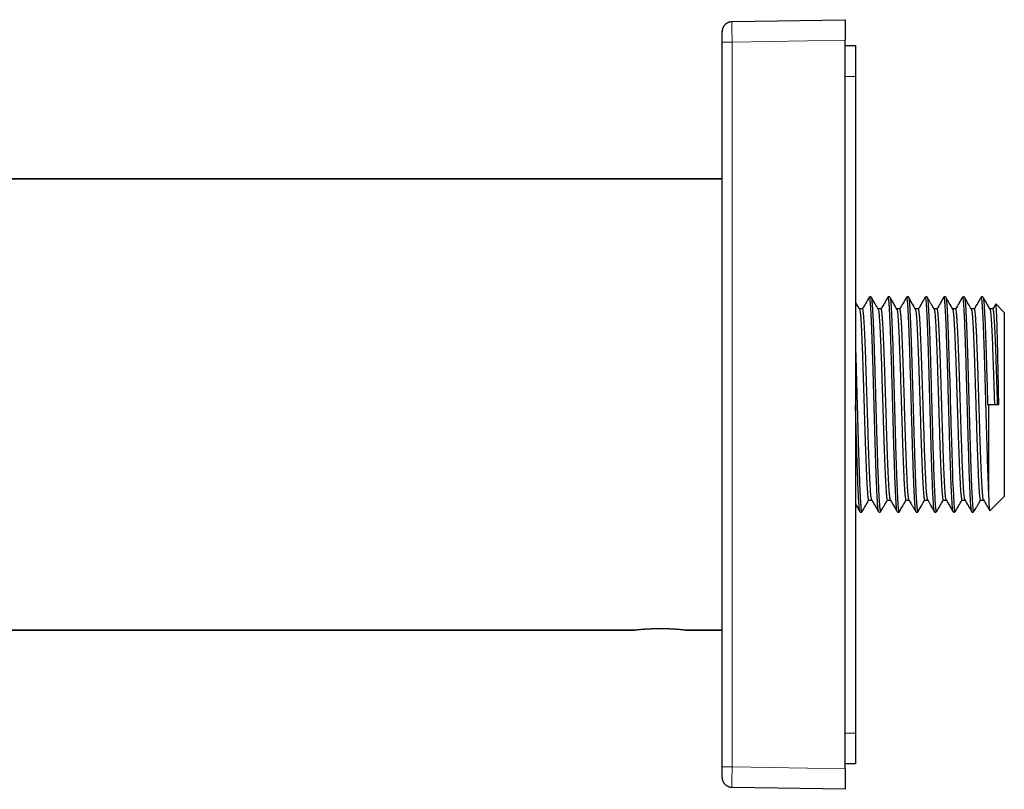
# Model space of a CAD drawing. Units: millimetres. Extents: x 8 to 654, y 12 to 356.
# Drawn here: x 123 to 219, y 281 to 356 of the extents above; entities that cross this region are included whole.
import ezdxf

# ---------------------------------------------------------------- set-up
doc = ezdxf.new("R2010")
doc.units = ezdxf.units.MM

msp = doc.modelspace()

# ---------------------------------------------------------------- linework, layer by layer
at = {"color": 7, "linetype": 'Continuous', "lineweight": 30}
for p, q in [((192.365, 355.721), (192.363, 355.702)), ((192.365, 355.721), (203.382, 355.914)), ((203.382, 355.914), (203.382, 353.914)), ((191.382, 354.722), (191.382, 354.749)), ((191.382, 353.722), (191.382, 354.722)), ((203.382, 282.913), (203.382, 353.914)), ((191.382, 283.106), (191.382, 353.722)), ((191.382, 353.722), (191.382, 353.722)), ((203.382, 353.391), (204.382, 353.391)), ((204.382, 353.391), (204.382, 350.391)), ((204.382, 350.391), (204.382, 286.391)), ((58.964, 340.414), (191.382, 340.414)), ((191.382, 340.407), (58.964, 340.407)), ((205.895, 328.891), (205.739, 328.891)), ((207.724, 328.891), (207.554, 328.891)), ((209.527, 328.891), (209.363, 328.891)), ((211.348, 328.891), (211.185, 328.891)), ((213.158, 328.891), (212.993, 328.891)), ((214.974, 328.891), (214.817, 328.891)), ((216.788, 328.891), (216.622, 328.891)), ((218.87, 327.391), (218.053, 328.208)), ((205.074, 327.729), (204.768, 327.729)), ((206.878, 327.729), (206.582, 327.729)), ((208.702, 327.729), (208.396, 327.729)), ((210.507, 327.729), (210.21, 327.729)), ((212.331, 327.729), (212.024, 327.729)), ((214.132, 327.729), (213.838, 327.729)), ((215.958, 327.729), (215.652, 327.729)), ((217.766, 327.729), (217.466, 327.729)), ((218.87, 327.391), (218.87, 309.436)), ((217.242, 318.414), (217.37, 318.414)), ((217.37, 309.616), (217.37, 318.414)), ((217.37, 318.414), (218.334, 318.414)), ((205.659, 309.098), (205.967, 309.098)), ((207.487, 309.098), (207.781, 309.098)), ((209.288, 309.098), (209.595, 309.098)), ((211.112, 309.098), (211.409, 309.098)), ((212.919, 309.098), (213.223, 309.098)), ((214.744, 309.098), (215.037, 309.098)), ((216.542, 309.098), (216.851, 309.098)), ((217.475, 308.042), (218.87, 309.436)), ((204.831, 307.936), (204.989, 307.936)), ((206.646, 307.936), (206.816, 307.936)), ((208.456, 307.936), (208.617, 307.936)), ((210.278, 307.936), (210.441, 307.936)), ((212.085, 307.936), (212.25, 307.936)), ((213.909, 307.936), (214.067, 307.936)), ((215.716, 307.936), (215.881, 307.936)), ((62.923, 296.42), (182.942, 296.42)), ((182.882, 296.414), (62.942, 296.414)), ((187.822, 296.42), (187.823, 296.42)), ((187.823, 296.42), (191.382, 296.42)), ((191.382, 296.414), (187.882, 296.414)), ((204.382, 286.391), (204.382, 283.391)), ((191.382, 283.106), (191.382, 283.106)), ((191.382, 282.106), (191.382, 283.106)), ((204.382, 283.391), (203.382, 283.391)), ((203.382, 282.913), (203.382, 280.914)), ((191.382, 282.079), (191.382, 282.106)), ((203.382, 280.914), (192.365, 281.106))]:
    msp.add_line(p, q, dxfattribs=at)
at = {"color": 252, "linetype": 'Continuous', "lineweight": 0}
for p, q in [((203.382, 353.914), (192.365, 353.722)), ((192.365, 353.722), (191.382, 353.722)), ((192.365, 353.722), (192.365, 283.106)), ((204.382, 350.391), (203.382, 350.391)), ((203.382, 286.391), (204.382, 286.391)), ((192.365, 283.106), (191.382, 283.106)), ((192.365, 283.106), (203.382, 282.913))]:
    msp.add_line(p, q, dxfattribs=at)
at = {"color": 7, "linetype": 'Continuous', "lineweight": 30, "flags": 128}
msp.add_lwpolyline([(213.171, 328.871), (213.218, 328.662), (213.27, 328.12), (213.304, 327.587), (213.338, 326.921), (213.373, 326.13), (213.408, 325.224), (213.443, 324.214), (213.478, 323.114), (213.514, 321.938), (213.55, 320.703), (213.585, 319.427), (213.614, 318.414), (213.614, 318.414), (213.614, 318.414), (213.614, 318.414), (213.614, 318.414), (213.614, 318.414), (213.614, 318.414), (213.614, 318.414), (213.614, 318.413), (213.614, 318.411), (213.614, 318.405), (213.614, 318.394), (213.615, 318.368), (213.619, 318.214), (213.634, 317.669), (213.649, 317.13), (213.668, 316.456), (213.691, 315.653), (213.717, 314.735), (213.748, 313.721), (213.782, 312.641), (213.81, 311.812), (213.841, 310.99), (213.874, 310.201), (213.909, 309.476), (213.946, 308.848), (213.985, 308.357), (214.027, 308.039), (214.067, 307.944)], dxfattribs=at)
at = {"color": 7, "linetype": 'Continuous', "lineweight": 30}
for points, knots in [([(192.364, 355.719), (192.339, 355.718), (192.292, 355.716), (192.224, 355.707), (192.159, 355.695), (192.098, 355.678), (192.038, 355.659), (191.979, 355.635), (191.919, 355.606), (191.858, 355.572), (191.797, 355.532), (191.738, 355.485), (191.681, 355.434), (191.629, 355.378), (191.581, 355.319), (191.538, 355.258), (191.507, 355.204), (191.484, 355.161), (191.469, 355.128), (191.453, 355.089), (191.436, 355.045), (191.424, 355.004), (191.415, 354.971), (191.409, 354.947), (191.404, 354.922), (191.4, 354.899), (191.396, 354.878), (191.393, 354.858), (191.391, 354.842), (191.389, 354.827), (191.387, 354.814), (191.386, 354.801), (191.385, 354.787), (191.384, 354.773), (191.383, 354.759), (191.382, 354.749), (191.382, 354.744)], [0, 0, 0, 0, 0.044835, 0.086547, 0.126618, 0.165567, 0.203294, 0.241954, 0.282694, 0.325486, 0.370282, 0.416925, 0.463988, 0.510853, 0.557383, 0.603448, 0.648924, 0.671407, 0.693604, 0.715587, 0.74843, 0.78145, 0.798118, 0.814924, 0.831888, 0.848394, 0.862522, 0.874416, 0.884484, 0.893304, 0.901645, 0.915793, 0.933575, 0.952611, 0.974746, 1, 1, 1, 1]), ([(205.723, 328.876), (205.613, 328.685), (205.392, 328.303), (205.171, 327.921), (205.06, 327.729)], [0, 0, 0, 0, 0.499141, 1, 1, 1, 1]), ([(206.633, 307.951), (206.622, 307.981), (206.599, 308.044), (206.564, 308.336), (206.532, 308.729), (206.504, 309.178), (206.479, 309.632), (206.454, 310.154), (206.43, 310.74), (206.404, 311.389), (206.379, 312.096), (206.354, 312.858), (206.328, 313.669), (206.302, 314.523), (206.276, 315.416), (206.25, 316.34), (206.224, 317.288), (206.196, 318.267), (206.169, 319.268), (206.141, 320.275), (206.113, 321.261), (206.085, 322.213), (206.058, 323.123), (206.031, 323.984), (206.004, 324.789), (205.977, 325.532), (205.95, 326.209), (205.924, 326.816), (205.898, 327.348), (205.872, 327.804), (205.846, 328.182), (205.821, 328.48), (205.796, 328.7), (205.771, 328.836), (205.752, 328.896), (205.741, 328.886), (205.739, 328.883)], [0, 0, 0, 0, 0.037403, 0.077253, 0.117587, 0.144756, 0.17214, 0.199739, 0.227554, 0.255585, 0.283831, 0.312292, 0.340969, 0.369862, 0.39897, 0.428293, 0.457832, 0.487586, 0.518916, 0.550316, 0.58147, 0.612377, 0.643038, 0.673453, 0.703621, 0.733543, 0.763219, 0.792649, 0.821832, 0.850769, 0.879459, 0.907903, 0.936101, 0.964052, 0.991758, 1, 1, 1, 1]), ([(205.908, 328.859), (205.912, 328.858), (205.929, 328.855), (205.958, 328.659), (205.996, 328.287), (206.032, 327.757), (206.068, 327.105), (206.102, 326.35), (206.136, 325.515), (206.168, 324.619), (206.202, 323.584), (206.239, 322.412), (206.277, 321.12), (206.306, 320.098), (206.327, 319.366), (206.34, 318.91), (206.356, 318.347), (206.383, 317.384), (206.422, 316.027), (206.468, 314.444), (206.515, 312.959), (206.562, 311.611), (206.608, 310.432), (206.655, 309.453), (206.701, 308.694), (206.748, 308.191), (206.786, 307.942), (206.809, 307.962), (206.816, 307.969)], [0, 0, 0, 0, 0.013961, 0.05683, 0.098499, 0.138967, 0.178233, 0.216298, 0.253162, 0.288824, 0.323284, 0.367346, 0.409273, 0.449065, 0.463444, 0.477521, 0.491298, 0.515583, 0.566637, 0.617692, 0.668746, 0.719801, 0.770855, 0.82191, 0.872964, 0.924018, 0.975072, 1, 1, 1, 1]), ([(206.594, 327.709), (206.494, 327.882), (206.271, 328.268), (206.048, 328.654), (205.924, 328.869)], [0, 0, 0, 0, 0.4456411, 1, 1, 1, 1]), ([(207.55, 328.898), (207.436, 328.7), (207.21, 328.31), (206.985, 327.921), (206.874, 327.729)], [0, 0, 0, 0, 0.508547, 1, 1, 1, 1]), ([(208.443, 307.952), (208.443, 307.951), (208.43, 307.946), (208.406, 308.084), (208.37, 308.378), (208.337, 308.81), (208.307, 309.312), (208.28, 309.849), (208.252, 310.468), (208.225, 311.163), (208.197, 311.93), (208.169, 312.763), (208.141, 313.654), (208.11, 314.673), (208.077, 315.826), (208.042, 317.107), (208.018, 317.977), (208.006, 318.414), (208.006, 318.414), (208.006, 318.414), (208.006, 318.414), (208.006, 318.415), (208.006, 318.434), (207.999, 318.662), (207.986, 319.136), (207.966, 319.875), (207.945, 320.633), (207.924, 321.39), (207.902, 322.126), (207.879, 322.9), (207.854, 323.7), (207.828, 324.512), (207.8, 325.321), (207.77, 326.107), (207.742, 326.759), (207.716, 327.286), (207.693, 327.702), (207.669, 328.071), (207.645, 328.384), (207.62, 328.633), (207.594, 328.802), (207.572, 328.889), (207.558, 328.882), (207.554, 328.879)], [0, 0, 0, 0, 0.002323, 0.042192, 0.082369, 0.122852, 0.153425, 0.184171, 0.215091, 0.246183, 0.277448, 0.308886, 0.340497, 0.37228, 0.412114, 0.452216, 0.492587, 0.492587, 0.492588, 0.492588, 0.49259, 0.492615, 0.492666, 0.49431, 0.513723, 0.536586, 0.562897, 0.584897, 0.608836, 0.634715, 0.662534, 0.692292, 0.723989, 0.757625, 0.793199, 0.818, 0.843662, 0.870187, 0.897574, 0.925822, 0.954933, 0.984905, 1, 1, 1, 1]), ([(207.737, 328.851), (207.742, 328.85), (207.763, 328.846), (207.798, 328.572), (207.843, 328.034), (207.888, 327.239), (207.933, 326.228), (207.977, 325.021), (208.022, 323.649), (208.067, 322.147), (208.101, 320.906), (208.126, 320), (208.141, 319.452), (208.156, 318.912), (208.168, 318.457), (208.178, 318.089), (208.191, 317.591), (208.21, 316.876), (208.236, 315.943), (208.263, 314.991), (208.291, 314.034), (208.32, 313.084), (208.35, 312.157), (208.381, 311.27), (208.414, 310.443), (208.447, 309.696), (208.482, 309.051), (208.518, 308.527), (208.555, 308.156), (208.588, 307.953), (208.609, 307.957), (208.617, 307.959)], [0, 0, 0, 0, 0.017988, 0.069038, 0.120089, 0.171139, 0.222189, 0.27324, 0.32429, 0.37534, 0.42639, 0.443423, 0.460455, 0.477487, 0.493565, 0.50251, 0.511592, 0.539653, 0.568946, 0.599473, 0.631232, 0.664224, 0.698448, 0.733905, 0.770594, 0.808515, 0.847668, 0.888052, 0.929669, 0.972516, 1, 1, 1, 1]), ([(208.408, 327.709), (208.294, 327.906), (208.073, 328.288), (207.852, 328.67), (207.745, 328.855)], [0, 0, 0, 0, 0.515105, 1, 1, 1, 1]), ([(209.35, 328.873), (209.24, 328.683), (209.02, 328.302), (208.799, 327.921), (208.688, 327.729)], [0, 0, 0, 0, 0.497758, 1, 1, 1, 1]), ([(210.265, 307.953), (210.264, 307.953), (210.253, 307.954), (210.232, 308.057), (210.203, 308.266), (210.174, 308.585), (210.145, 308.996), (210.117, 309.499), (210.088, 310.085), (210.059, 310.749), (210.031, 311.484), (210.003, 312.281), (209.974, 313.132), (209.946, 314.029), (209.918, 314.962), (209.89, 315.924), (209.862, 316.904), (209.837, 317.798), (209.816, 318.569), (209.798, 319.215), (209.78, 319.833), (209.757, 320.661), (209.727, 321.692), (209.695, 322.759), (209.667, 323.661), (209.642, 324.408), (209.618, 325.12), (209.592, 325.791), (209.567, 326.413), (209.541, 326.98), (209.515, 327.486), (209.489, 327.923), (209.463, 328.287), (209.436, 328.573), (209.409, 328.77), (209.384, 328.88), (209.369, 328.881), (209.363, 328.881)], [0, 0, 0, 0, 0.004196, 0.036577, 0.068831, 0.10096, 0.132961, 0.164837, 0.196586, 0.228208, 0.259705, 0.291075, 0.322318, 0.353436, 0.384427, 0.415291, 0.446029, 0.476641, 0.49832, 0.517298, 0.53645, 0.555775, 0.594926, 0.634768, 0.661723, 0.688986, 0.716556, 0.744434, 0.772619, 0.801112, 0.829912, 0.85902, 0.888436, 0.918159, 0.948189, 0.978527, 1, 1, 1, 1]), ([(210.222, 327.709), (210.108, 327.906), (209.881, 328.3), (209.653, 328.693), (209.539, 328.89)], [0, 0, 0, 0, 0.499972, 1, 1, 1, 1]), ([(209.54, 328.87), (209.547, 328.855), (209.565, 328.822), (209.593, 328.635), (209.624, 328.33), (209.655, 327.905), (209.686, 327.368), (209.718, 326.72), (209.75, 325.967), (209.782, 325.115), (209.815, 324.173), (209.848, 323.15), (209.881, 322.058), (209.91, 321.038), (209.936, 320.118), (209.959, 319.313), (209.979, 318.579), (209.997, 317.93), (210.013, 317.37), (210.039, 316.457), (210.075, 315.198), (210.121, 313.662), (210.167, 312.243), (210.213, 310.978), (210.259, 309.9), (210.304, 309.032), (210.35, 308.403), (210.396, 308.008), (210.426, 307.962), (210.441, 307.94)], [0, 0, 0, 0, 0.025073, 0.058992, 0.093219, 0.127754, 0.162597, 0.197748, 0.233207, 0.268974, 0.30505, 0.341433, 0.378124, 0.415124, 0.439969, 0.464951, 0.49007, 0.507969, 0.525, 0.542031, 0.593075, 0.64412, 0.695164, 0.746209, 0.797253, 0.848298, 0.899342, 0.950386, 1, 1, 1, 1]), ([(211.163, 328.872), (211.051, 328.678), (210.831, 328.297), (210.611, 327.916), (210.502, 327.729)], [0, 0, 0, 0, 0.509066, 1, 1, 1, 1]), ([(212.072, 307.955), (212.07, 307.955), (212.059, 307.956), (212.037, 308.071), (212.006, 308.306), (211.976, 308.665), (211.946, 309.131), (211.915, 309.702), (211.885, 310.37), (211.854, 311.128), (211.824, 311.969), (211.794, 312.881), (211.763, 313.856), (211.733, 314.882), (211.703, 315.947), (211.675, 316.949), (211.65, 317.882), (211.626, 318.755), (211.601, 319.656), (211.573, 320.665), (211.543, 321.748), (211.509, 322.881), (211.476, 323.95), (211.443, 324.942), (211.41, 325.843), (211.377, 326.644), (211.345, 327.334), (211.312, 327.906), (211.279, 328.354), (211.247, 328.67), (211.216, 328.86), (211.195, 328.877), (211.185, 328.886)], [0, 0, 0, 0, 0.005256, 0.039486, 0.073717, 0.107947, 0.142177, 0.176408, 0.210638, 0.244868, 0.279098, 0.313329, 0.347559, 0.381789, 0.416019, 0.45025, 0.475928, 0.502582, 0.531011, 0.55937, 0.597061, 0.634626, 0.672065, 0.709377, 0.746563, 0.783623, 0.820557, 0.857364, 0.894045, 0.930599, 0.967028, 1, 1, 1, 1]), ([(211.361, 328.865), (211.375, 328.831), (211.403, 328.756), (211.446, 328.326), (211.492, 327.654), (211.537, 326.745), (211.582, 325.63), (211.628, 324.335), (211.673, 322.892), (211.718, 321.337), (211.759, 319.89), (211.792, 318.657), (211.819, 317.669), (211.849, 316.593), (211.883, 315.387), (211.921, 314.072), (211.96, 312.821), (211.999, 311.661), (212.039, 310.617), (212.079, 309.712), (212.119, 308.971), (212.16, 308.406), (212.201, 308.062), (212.231, 307.912), (212.248, 307.947), (212.25, 307.952)], [0, 0, 0, 0, 0.044246, 0.095299, 0.146352, 0.197405, 0.248458, 0.299511, 0.350564, 0.401617, 0.45267, 0.486725, 0.515825, 0.544082, 0.586832, 0.63004, 0.673707, 0.717832, 0.762414, 0.807455, 0.852953, 0.89891, 0.945324, 0.992196, 1, 1, 1, 1]), ([(212.036, 327.709), (211.948, 327.861), (211.808, 328.103), (211.585, 328.489), (211.45, 328.723), (211.366, 328.868)], [0, 0, 0, 0, 0.392774, 0.625731, 1, 1, 1, 1]), ([(212.977, 328.872), (212.868, 328.683), (212.647, 328.302), (212.427, 327.921), (212.316, 327.729)], [0, 0, 0, 0, 0.497418, 1, 1, 1, 1]), ([(213.896, 307.96), (213.889, 307.971), (213.872, 307.998), (213.845, 308.172), (213.815, 308.464), (213.784, 308.869), (213.754, 309.377), (213.723, 309.984), (213.693, 310.682), (213.662, 311.464), (213.632, 312.321), (213.601, 313.244), (213.571, 314.222), (213.541, 315.245), (213.51, 316.301), (213.48, 317.38), (213.449, 318.477), (213.418, 319.58), (213.387, 320.677), (213.356, 321.749), (213.326, 322.783), (213.295, 323.768), (213.264, 324.693), (213.233, 325.547), (213.202, 326.322), (213.171, 327.008), (213.14, 327.597), (213.109, 328.083), (213.078, 328.462), (213.048, 328.724), (213.019, 328.872), (213.001, 328.878), (212.993, 328.881)], [0, 0, 0, 0, 0.022354, 0.056217, 0.090057, 0.123874, 0.157668, 0.191439, 0.225186, 0.258911, 0.292613, 0.326292, 0.359947, 0.39358, 0.42719, 0.460776, 0.494374, 0.528604, 0.562833, 0.597062, 0.631292, 0.665521, 0.69975, 0.73398, 0.768209, 0.802438, 0.836668, 0.870897, 0.905126, 0.939356, 0.973585, 1, 1, 1, 1]), ([(213.85, 327.709), (213.736, 327.906), (213.509, 328.3), (213.281, 328.693), (213.167, 328.89)], [0, 0, 0, 0, 0.499972, 1, 1, 1, 1]), ([(214.792, 328.874), (214.682, 328.684), (214.462, 328.302), (214.241, 327.921), (214.13, 327.729)], [0, 0, 0, 0, 0.498227, 1, 1, 1, 1]), ([(215.703, 307.964), (215.695, 307.976), (215.676, 308.007), (215.646, 308.228), (215.611, 308.604), (215.576, 309.132), (215.541, 309.799), (215.506, 310.6), (215.471, 311.525), (215.435, 312.562), (215.4, 313.697), (215.368, 314.749), (215.342, 315.676), (215.32, 316.455), (215.298, 317.247), (215.277, 318.026), (215.253, 318.917), (215.225, 319.915), (215.195, 321.026), (215.164, 322.106), (215.133, 323.142), (215.102, 324.123), (215.071, 325.037), (215.04, 325.873), (215.01, 326.623), (214.979, 327.277), (214.948, 327.829), (214.917, 328.272), (214.886, 328.603), (214.856, 328.808), (214.832, 328.899), (214.819, 328.883), (214.817, 328.879)], [0, 0, 0, 0, 0.025581, 0.064298, 0.103257, 0.142458, 0.181901, 0.221587, 0.261515, 0.301685, 0.342097, 0.382752, 0.407271, 0.431878, 0.456572, 0.481353, 0.504073, 0.538975, 0.573855, 0.608711, 0.643544, 0.678354, 0.713141, 0.747905, 0.782646, 0.817364, 0.852059, 0.886731, 0.92138, 0.956005, 0.990608, 1, 1, 1, 1]), ([(215.664, 327.709), (215.564, 327.882), (215.337, 328.275), (215.109, 328.669), (214.981, 328.89)], [0, 0, 0, 0, 0.437518, 1, 1, 1, 1]), ([(214.987, 328.877), (214.988, 328.877), (215.001, 328.886), (215.028, 328.727), (215.068, 328.381), (215.108, 327.816), (215.149, 327.063), (215.19, 326.123), (215.232, 325.011), (215.274, 323.742), (215.317, 322.34), (215.361, 320.831), (215.398, 319.491), (215.425, 318.507), (215.442, 317.898), (215.455, 317.425), (215.468, 316.955), (215.481, 316.488), (215.494, 316.025), (215.518, 315.185), (215.553, 313.997), (215.598, 312.548), (215.644, 311.246), (215.69, 310.123), (215.735, 309.208), (215.781, 308.516), (215.827, 308.094), (215.86, 307.911), (215.878, 307.95), (215.881, 307.957)], [0, 0, 0, 0, 0.001676, 0.045434, 0.089806, 0.134789, 0.180384, 0.226591, 0.273411, 0.320842, 0.368886, 0.417541, 0.466808, 0.493989, 0.508591, 0.523193, 0.537795, 0.552396, 0.566998, 0.5816, 0.632658, 0.683716, 0.734774, 0.785832, 0.836889, 0.887947, 0.939005, 0.990063, 1, 1, 1, 1]), ([(216.605, 328.873), (216.496, 328.683), (216.275, 328.302), (216.055, 327.921), (215.944, 327.729)], [0, 0, 0, 0, 0.497528, 1, 1, 1, 1]), ([(217.37, 309.616), (217.359, 309.827), (217.339, 310.248), (217.309, 310.997), (217.278, 311.823), (217.247, 312.725), (217.217, 313.69), (217.186, 314.709), (217.155, 315.768), (217.124, 316.858), (217.097, 317.802), (217.076, 318.556), (217.061, 319.116), (217.046, 319.646), (217.031, 320.175), (217.012, 320.821), (216.991, 321.578), (216.965, 322.433), (216.94, 323.265), (216.914, 324.067), (216.888, 324.831), (216.861, 325.55), (216.835, 326.217), (216.808, 326.824), (216.782, 327.366), (216.755, 327.835), (216.727, 328.225), (216.7, 328.533), (216.672, 328.749), (216.646, 328.874), (216.629, 328.881), (216.622, 328.883)], [0, 0, 0, 0, 0.041278, 0.082557, 0.123835, 0.165114, 0.206392, 0.247671, 0.28895, 0.330229, 0.371507, 0.394586, 0.414251, 0.434022, 0.453899, 0.47388, 0.50741, 0.541232, 0.575347, 0.609754, 0.644453, 0.679445, 0.714728, 0.750304, 0.786173, 0.822333, 0.858786, 0.895531, 0.932569, 0.969898, 1, 1, 1, 1]), ([(216.801, 328.85), (216.811, 328.835), (216.836, 328.797), (216.876, 328.44), (216.922, 327.824), (216.968, 326.963), (217.013, 325.892), (217.059, 324.633), (217.105, 323.219), (217.15, 321.686), (217.196, 320.07), (217.226, 318.966), (217.242, 318.414)], [0, 0, 0, 0, 0.06697, 0.17064, 0.27431, 0.37798, 0.48165, 0.58532, 0.68899, 0.79266, 0.89633, 1, 1, 1, 1]), ([(217.478, 327.709), (217.364, 327.906), (217.143, 328.289), (216.922, 328.672), (216.814, 328.858)], [0, 0, 0, 0, 0.514026, 1, 1, 1, 1]), ([(204.78, 327.709), (204.666, 327.906), (204.534, 328.136), (204.401, 328.365), (204.382, 328.398)], [0, 0, 0, 0, 0.8578685, 1, 1, 1, 1]), ([(218.032, 328.202), (218.022, 328.185), (217.931, 328.027), (217.84, 327.87), (217.758, 327.729)], [0, 0, 0, 0, 0.109046, 1, 1, 1, 1]), ([(218.334, 318.414), (218.327, 318.764), (218.313, 319.464), (218.293, 320.506), (218.273, 321.526), (218.253, 322.513), (218.233, 323.455), (218.213, 324.339), (218.193, 325.155), (218.173, 325.892), (218.153, 326.541), (218.133, 327.095), (218.113, 327.545), (218.093, 327.888), (218.072, 328.108), (218.057, 328.212), (218.049, 328.204), (218.047, 328.202)], [0, 0, 0, 0, 0.069148, 0.138443, 0.207883, 0.277468, 0.3472, 0.417077, 0.4871, 0.557268, 0.627583, 0.698043, 0.768648, 0.8394, 0.910297, 0.98134, 1, 1, 1, 1]), ([(204.778, 327.71), (204.78, 327.71), (204.792, 327.709), (204.816, 327.584), (204.85, 327.327), (204.884, 326.929), (204.919, 326.411), (204.953, 325.774), (204.987, 325.027), (205.022, 324.179), (205.057, 323.242), (205.091, 322.227), (205.122, 321.295), (205.148, 320.479), (205.169, 319.797), (205.19, 319.106), (205.209, 318.474), (205.23, 317.793), (205.252, 317.063), (205.278, 316.227), (205.304, 315.404), (205.331, 314.6), (205.357, 313.825), (205.384, 313.083), (205.411, 312.385), (205.438, 311.736), (205.465, 311.143), (205.493, 310.614), (205.521, 310.154), (205.549, 309.771), (205.577, 309.467), (205.605, 309.25), (205.633, 309.119), (205.651, 309.108), (205.659, 309.103)], [0, 0, 0, 0, 0.004908, 0.043127, 0.081529, 0.120114, 0.158883, 0.197835, 0.23697, 0.276289, 0.315791, 0.355476, 0.395345, 0.419364, 0.443449, 0.4676, 0.491773, 0.509281, 0.53862, 0.568165, 0.597916, 0.627874, 0.658038, 0.688409, 0.718986, 0.74977, 0.78076, 0.811956, 0.843359, 0.874968, 0.906784, 0.938806, 0.971034, 1, 1, 1, 1]), ([(205.957, 309.124), (205.952, 309.129), (205.937, 309.144), (205.912, 309.288), (205.88, 309.551), (205.849, 309.927), (205.817, 310.404), (205.786, 310.977), (205.754, 311.641), (205.723, 312.386), (205.692, 313.204), (205.66, 314.084), (205.629, 315.017), (205.598, 315.991), (205.566, 316.994), (205.535, 318.014), (205.504, 319.038), (205.473, 320.056), (205.441, 321.053), (205.41, 322.019), (205.379, 322.941), (205.347, 323.808), (205.316, 324.611), (205.285, 325.339), (205.253, 325.983), (205.222, 326.536), (205.19, 326.991), (205.159, 327.344), (205.127, 327.585), (205.099, 327.716), (205.081, 327.717), (205.074, 327.717)], [0, 0, 0, 0, 0.015701, 0.05125, 0.086799, 0.122349, 0.157898, 0.193447, 0.228997, 0.264546, 0.300095, 0.335644, 0.371193, 0.406743, 0.442292, 0.477841, 0.513386, 0.548928, 0.58447, 0.620012, 0.655554, 0.691096, 0.726638, 0.76218, 0.797722, 0.833265, 0.868807, 0.904349, 0.939891, 0.975433, 1, 1, 1, 1]), ([(206.584, 327.716), (206.584, 327.716), (206.596, 327.718), (206.62, 327.602), (206.655, 327.356), (206.69, 326.963), (206.725, 326.447), (206.761, 325.809), (206.797, 325.056), (206.833, 324.199), (206.869, 323.249), (206.906, 322.22), (206.942, 321.126), (206.979, 319.983), (207.011, 318.982), (207.036, 318.166), (207.056, 317.542), (207.075, 316.94), (207.094, 316.345), (207.117, 315.628), (207.145, 314.802), (207.177, 313.892), (207.208, 313.035), (207.24, 312.241), (207.272, 311.52), (207.303, 310.879), (207.335, 310.327), (207.367, 309.87), (207.398, 309.513), (207.43, 309.264), (207.459, 309.119), (207.479, 309.11), (207.487, 309.106)], [0, 0, 0, 0, 0.000716, 0.039343, 0.078176, 0.117216, 0.156462, 0.195914, 0.235572, 0.275437, 0.315508, 0.355786, 0.396269, 0.436959, 0.477855, 0.500917, 0.521978, 0.543038, 0.564099, 0.58516, 0.62025, 0.655341, 0.690431, 0.725521, 0.760611, 0.795702, 0.830792, 0.865882, 0.900972, 0.936062, 0.971152, 1, 1, 1, 1]), ([(207.779, 309.123), (207.772, 309.134), (207.755, 309.161), (207.727, 309.33), (207.695, 309.615), (207.663, 310.011), (207.631, 310.507), (207.599, 311.099), (207.567, 311.779), (207.535, 312.538), (207.503, 313.369), (207.471, 314.26), (207.439, 315.202), (207.407, 316.182), (207.375, 317.189), (207.342, 318.211), (207.31, 319.235), (207.278, 320.249), (207.246, 321.242), (207.214, 322.2), (207.182, 323.113), (207.15, 323.969), (207.118, 324.758), (207.086, 325.47), (207.054, 326.097), (207.022, 326.632), (206.99, 327.068), (206.958, 327.4), (206.926, 327.619), (206.899, 327.726), (206.883, 327.718), (206.878, 327.715)], [0, 0, 0, 0, 0.0226005, 0.0581438, 0.0936872, 0.1292305, 0.1647738, 0.2003172, 0.2358606, 0.271404, 0.3069474, 0.3424908, 0.3780343, 0.4135777, 0.4491212, 0.4846647, 0.5202131, 0.5557628, 0.5913124, 0.626862, 0.6624116, 0.6979612, 0.7335107, 0.7690603, 0.8046098, 0.8401593, 0.8757088, 0.9112583, 0.9468078, 0.9823572, 1, 1, 1, 1]), ([(208.408, 327.706), (208.415, 327.692), (208.433, 327.659), (208.462, 327.479), (208.493, 327.19), (208.524, 326.793), (208.554, 326.299), (208.585, 325.712), (208.616, 325.04), (208.647, 324.289), (208.678, 323.47), (208.709, 322.591), (208.74, 321.663), (208.77, 320.697), (208.801, 319.704), (208.832, 318.696), (208.863, 317.685), (208.894, 316.682), (208.924, 315.7), (208.955, 314.75), (208.986, 313.842), (209.017, 312.988), (209.048, 312.198), (209.079, 311.481), (209.109, 310.846), (209.14, 310.299), (209.171, 309.848), (209.202, 309.496), (209.233, 309.253), (209.262, 309.116), (209.28, 309.11), (209.288, 309.108)], [0, 0, 0, 0, 0.025762, 0.060851, 0.095939, 0.131028, 0.166116, 0.201205, 0.236293, 0.271382, 0.30647, 0.341559, 0.376647, 0.411736, 0.446824, 0.481912, 0.516998, 0.552083, 0.587168, 0.622253, 0.657338, 0.692423, 0.727508, 0.762593, 0.797678, 0.832763, 0.867848, 0.902933, 0.938018, 0.973104, 1, 1, 1, 1]), ([(209.587, 309.118), (209.578, 309.137), (209.559, 309.179), (209.529, 309.379), (209.498, 309.687), (209.466, 310.103), (209.435, 310.619), (209.403, 311.229), (209.372, 311.926), (209.34, 312.7), (209.309, 313.544), (209.277, 314.446), (209.246, 315.397), (209.215, 316.383), (209.183, 317.394), (209.152, 318.417), (209.121, 319.441), (209.089, 320.452), (209.058, 321.438), (209.026, 322.388), (208.995, 323.29), (208.963, 324.133), (208.932, 324.907), (208.901, 325.603), (208.869, 326.212), (208.838, 326.728), (208.806, 327.142), (208.775, 327.454), (208.743, 327.648), (208.719, 327.736), (208.705, 327.721), (208.702, 327.718)], [0, 0, 0, 0, 0.029723, 0.06527, 0.100816, 0.136363, 0.17191, 0.207456, 0.243003, 0.27855, 0.314097, 0.349643, 0.38519, 0.420737, 0.456283, 0.49183, 0.527374, 0.562918, 0.598463, 0.634007, 0.669551, 0.705095, 0.74064, 0.776184, 0.811728, 0.847273, 0.882817, 0.918361, 0.953906, 0.98945, 1, 1, 1, 1]), ([(210.209, 327.708), (210.218, 327.691), (210.236, 327.654), (210.266, 327.467), (210.297, 327.171), (210.329, 326.77), (210.36, 326.271), (210.392, 325.679), (210.424, 325.003), (210.455, 324.249), (210.487, 323.426), (210.519, 322.544), (210.551, 321.614), (210.582, 320.647), (210.614, 319.653), (210.646, 318.645), (210.678, 317.633), (210.71, 316.631), (210.741, 315.65), (210.773, 314.701), (210.805, 313.796), (210.837, 312.946), (210.868, 312.159), (210.9, 311.446), (210.932, 310.815), (210.963, 310.273), (210.995, 309.827), (211.027, 309.48), (211.058, 309.243), (211.087, 309.113), (211.105, 309.11), (211.112, 309.109)], [0, 0, 0, 0, 0.027559, 0.062646, 0.097733, 0.132819, 0.167906, 0.202992, 0.238079, 0.273166, 0.308253, 0.343339, 0.378426, 0.413513, 0.4486, 0.483686, 0.518777, 0.55387, 0.588962, 0.624055, 0.659147, 0.69424, 0.729332, 0.764424, 0.799517, 0.834609, 0.869701, 0.904793, 0.939886, 0.974978, 1, 1, 1, 1]), ([(211.405, 309.124), (211.402, 309.127), (211.387, 309.136), (211.36, 309.281), (211.326, 309.559), (211.292, 309.972), (211.257, 310.508), (211.222, 311.164), (211.186, 311.934), (211.151, 312.811), (211.114, 313.782), (211.078, 314.837), (211.041, 315.959), (211.008, 317.001), (210.98, 317.893), (210.959, 318.561), (210.941, 319.131), (210.925, 319.64), (210.909, 320.146), (210.888, 320.812), (210.861, 321.629), (210.829, 322.571), (210.797, 323.462), (210.765, 324.292), (210.733, 325.052), (210.702, 325.731), (210.67, 326.322), (210.638, 326.818), (210.606, 327.212), (210.574, 327.503), (210.542, 327.673), (210.52, 327.744), (210.508, 327.726), (210.507, 327.724)], [0, 0, 0, 0, 0.012555, 0.050019, 0.087889, 0.126166, 0.164848, 0.203937, 0.243432, 0.283333, 0.32364, 0.364353, 0.405473, 0.446999, 0.474919, 0.498837, 0.516618, 0.534398, 0.552178, 0.569958, 0.605505, 0.641052, 0.676599, 0.712147, 0.747694, 0.783241, 0.818788, 0.854335, 0.889882, 0.925429, 0.960976, 0.996522, 1, 1, 1, 1]), ([(212.036, 327.71), (212.045, 327.691), (212.064, 327.649), (212.093, 327.453), (212.124, 327.151), (212.155, 326.743), (212.186, 326.238), (212.218, 325.642), (212.249, 324.96), (212.28, 324.201), (212.311, 323.375), (212.342, 322.49), (212.373, 321.557), (212.403, 320.588), (212.434, 319.592), (212.459, 318.801), (212.477, 318.205), (212.489, 317.805), (212.502, 317.386), (212.515, 316.97), (212.534, 316.353), (212.56, 315.548), (212.591, 314.583), (212.623, 313.671), (212.654, 312.823), (212.685, 312.048), (212.715, 311.352), (212.746, 310.742), (212.776, 310.224), (212.806, 309.8), (212.836, 309.473), (212.865, 309.247), (212.893, 309.117), (212.911, 309.109), (212.919, 309.105)], [0, 0, 0, 0, 0.0296291, 0.0647196, 0.0998101, 0.1349006, 0.169991, 0.2050815, 0.2401719, 0.2752624, 0.3103528, 0.3454431, 0.3805335, 0.4156239, 0.4507142, 0.4858045, 0.4981788, 0.5128519, 0.5274818, 0.5420683, 0.5566115, 0.5927643, 0.6286468, 0.6642589, 0.6996007, 0.7346722, 0.7694733, 0.804004, 0.8382644, 0.8722545, 0.9059741, 0.9394234, 0.9726023, 1, 1, 1, 1]), ([(213.213, 309.121), (213.21, 309.122), (213.197, 309.127), (213.174, 309.248), (213.143, 309.486), (213.111, 309.841), (213.08, 310.296), (213.049, 310.851), (213.018, 311.496), (212.986, 312.225), (212.955, 313.028), (212.924, 313.896), (212.893, 314.819), (212.862, 315.785), (212.831, 316.782), (212.805, 317.63), (212.786, 318.233), (212.776, 318.569), (212.769, 318.809), (212.762, 319.035), (212.755, 319.265), (212.743, 319.666), (212.725, 320.247), (212.701, 321.013), (212.675, 321.804), (212.648, 322.61), (212.62, 323.418), (212.59, 324.214), (212.558, 324.981), (212.525, 325.698), (212.491, 326.345), (212.459, 326.834), (212.431, 327.187), (212.405, 327.433), (212.379, 327.61), (212.354, 327.715), (212.338, 327.72), (212.331, 327.723)], [0, 0, 0, 0, 0.008336, 0.043878, 0.07942, 0.114963, 0.150505, 0.186047, 0.221589, 0.257131, 0.292673, 0.328215, 0.363757, 0.399299, 0.434841, 0.470383, 0.48816, 0.497708, 0.505379, 0.513231, 0.521264, 0.529478, 0.555199, 0.582546, 0.611519, 0.642118, 0.674342, 0.708192, 0.743668, 0.780768, 0.819493, 0.859843, 0.887656, 0.916192, 0.94545, 0.975431, 1, 1, 1, 1]), ([(213.838, 327.717), (213.847, 327.695), (213.864, 327.651), (213.891, 327.486), (213.917, 327.255), (213.943, 326.957), (213.968, 326.599), (213.997, 326.12), (214.03, 325.493), (214.065, 324.696), (214.1, 323.831), (214.134, 322.917), (214.167, 321.973), (214.199, 321.014), (214.23, 320.055), (214.254, 319.29), (214.273, 318.717), (214.287, 318.273), (214.303, 317.763), (214.321, 317.2), (214.343, 316.515), (214.369, 315.717), (214.399, 314.822), (214.429, 313.962), (214.459, 313.147), (214.489, 312.385), (214.52, 311.685), (214.55, 311.055), (214.58, 310.502), (214.611, 310.032), (214.641, 309.652), (214.672, 309.364), (214.702, 309.18), (214.726, 309.095), (214.74, 309.107), (214.744, 309.11)], [0, 0, 0, 0, 0.029775, 0.059401, 0.088546, 0.11721, 0.145393, 0.173096, 0.213733, 0.25329, 0.291765, 0.32916, 0.365473, 0.400705, 0.434856, 0.467925, 0.480855, 0.494658, 0.5143, 0.533971, 0.553672, 0.586564, 0.619539, 0.652596, 0.685735, 0.718956, 0.75226, 0.785647, 0.819115, 0.852666, 0.8863, 0.920015, 0.953814, 0.987694, 1, 1, 1, 1]), ([(215.035, 309.121), (215.029, 309.129), (215.015, 309.149), (214.991, 309.276), (214.964, 309.488), (214.937, 309.776), (214.91, 310.132), (214.88, 310.616), (214.846, 311.262), (214.809, 312.096), (214.772, 313.011), (214.736, 313.989), (214.701, 315.007), (214.666, 316.049), (214.633, 317.095), (214.607, 317.921), (214.587, 318.562), (214.572, 319.028), (214.556, 319.538), (214.54, 320.044), (214.524, 320.545), (214.502, 321.205), (214.475, 322.01), (214.443, 322.933), (214.411, 323.801), (214.379, 324.604), (214.347, 325.333), (214.315, 325.978), (214.283, 326.532), (214.251, 326.988), (214.219, 327.341), (214.187, 327.583), (214.158, 327.715), (214.14, 327.717), (214.132, 327.717)], [0, 0, 0, 0, 0.018185, 0.048832, 0.079062, 0.108873, 0.138266, 0.167242, 0.209904, 0.251626, 0.292408, 0.332251, 0.371154, 0.409117, 0.446139, 0.482222, 0.495252, 0.513031, 0.53081, 0.548589, 0.566368, 0.584147, 0.619691, 0.655236, 0.69078, 0.726325, 0.761869, 0.797414, 0.832958, 0.868503, 0.904047, 0.939592, 0.975136, 1, 1, 1, 1]), ([(215.665, 327.706), (215.667, 327.705), (215.681, 327.699), (215.705, 327.57), (215.737, 327.318), (215.769, 326.942), (215.801, 326.459), (215.834, 325.87), (215.866, 325.183), (215.898, 324.407), (215.931, 323.551), (215.963, 322.625), (215.996, 321.642), (216.026, 320.7), (216.053, 319.821), (216.077, 319.022), (216.101, 318.234), (216.127, 317.381), (216.155, 316.465), (216.186, 315.488), (216.216, 314.546), (216.247, 313.649), (216.278, 312.809), (216.309, 312.034), (216.34, 311.334), (216.37, 310.717), (216.401, 310.191), (216.432, 309.762), (216.463, 309.432), (216.494, 309.214), (216.52, 309.104), (216.536, 309.11), (216.542, 309.112)], [0, 0, 0, 0, 0.009327, 0.045764, 0.082284, 0.118886, 0.15557, 0.192336, 0.229185, 0.266116, 0.30313, 0.340226, 0.377404, 0.414665, 0.442671, 0.470724, 0.498369, 0.524693, 0.559783, 0.594874, 0.629965, 0.665055, 0.700146, 0.735237, 0.770328, 0.805419, 0.84051, 0.875601, 0.910691, 0.945782, 0.980873, 1, 1, 1, 1]), ([(216.846, 309.123), (216.84, 309.134), (216.822, 309.161), (216.795, 309.331), (216.763, 309.617), (216.731, 310.013), (216.7, 310.51), (216.668, 311.102), (216.637, 311.782), (216.605, 312.543), (216.573, 313.374), (216.542, 314.265), (216.51, 315.207), (216.479, 316.188), (216.447, 317.195), (216.421, 318.025), (216.401, 318.686), (216.386, 319.174), (216.37, 319.681), (216.349, 320.348), (216.324, 321.165), (216.293, 322.108), (216.262, 323.002), (216.231, 323.838), (216.201, 324.608), (216.171, 325.304), (216.141, 325.921), (216.111, 326.453), (216.081, 326.896), (216.052, 327.247), (216.023, 327.507), (215.994, 327.666), (215.972, 327.736), (215.96, 327.723), (215.958, 327.72)], [0, 0, 0, 0, 0.022757, 0.058304, 0.093852, 0.129399, 0.164947, 0.200494, 0.236042, 0.271589, 0.307137, 0.342684, 0.378232, 0.413779, 0.449327, 0.484874, 0.500393, 0.518155, 0.535858, 0.553502, 0.588601, 0.623465, 0.658094, 0.692488, 0.726647, 0.76057, 0.794259, 0.827713, 0.860931, 0.893915, 0.926663, 0.959176, 0.991454, 1, 1, 1, 1]), ([(217.465, 327.716), (217.465, 327.716), (217.476, 327.717), (217.497, 327.619), (217.529, 327.413), (217.561, 327.088), (217.593, 326.665), (217.625, 326.144), (217.657, 325.533), (217.688, 324.838), (217.72, 324.067), (217.752, 323.23), (217.784, 322.337), (217.816, 321.397), (217.848, 320.422), (217.88, 319.424), (217.902, 318.751), (217.913, 318.414)], [0, 0, 0, 0, 0.000876, 0.072241, 0.143607, 0.214973, 0.286339, 0.357705, 0.42907, 0.500436, 0.571803, 0.643169, 0.714535, 0.785901, 0.857267, 0.928634, 1, 1, 1, 1]), ([(218.219, 318.414), (218.209, 318.755), (218.188, 319.437), (218.156, 320.448), (218.124, 321.435), (218.092, 322.385), (218.061, 323.287), (218.029, 324.131), (217.997, 324.905), (217.966, 325.601), (217.934, 326.211), (217.902, 326.727), (217.871, 327.142), (217.839, 327.454), (217.807, 327.648), (217.783, 327.736), (217.769, 327.721), (217.766, 327.718)], [0, 0, 0, 0, 0.06994, 0.139881, 0.209821, 0.279762, 0.349702, 0.419643, 0.489583, 0.559523, 0.629464, 0.699404, 0.769344, 0.839285, 0.909225, 0.979166, 1, 1, 1, 1]), ([(204.382, 323.87), (204.389, 323.655), (204.408, 323.063), (204.439, 322.008), (204.467, 321.04), (204.486, 320.367), (204.496, 320.001), (204.506, 319.635), (204.516, 319.269), (204.526, 318.903), (204.538, 318.465), (204.558, 317.747), (204.585, 316.755), (204.617, 315.584), (204.65, 314.458), (204.682, 313.392), (204.714, 312.397), (204.746, 311.485), (204.777, 310.664), (204.808, 309.941), (204.839, 309.324), (204.87, 308.816), (204.9, 308.42), (204.93, 308.141), (204.96, 307.968), (204.98, 307.947), (204.989, 307.937)], [0, 0, 0, 0, 0.034236, 0.094405, 0.153707, 0.170501, 0.187223, 0.203875, 0.220456, 0.236966, 0.253405, 0.279599, 0.333953, 0.387869, 0.441347, 0.494385, 0.546985, 0.599147, 0.65087, 0.702154, 0.752999, 0.803406, 0.853374, 0.902903, 0.951994, 1, 1, 1, 1]), ([(204.818, 307.959), (204.813, 307.966), (204.799, 307.986), (204.775, 308.121), (204.749, 308.347), (204.724, 308.649), (204.699, 309.011), (204.675, 309.426), (204.653, 309.883), (204.627, 310.448), (204.6, 311.132), (204.57, 311.938), (204.543, 312.75), (204.518, 313.548), (204.495, 314.317), (204.471, 315.113), (204.449, 315.913), (204.427, 316.694), (204.408, 317.372), (204.394, 317.906), (204.385, 318.218), (204.382, 318.335)], [0, 0, 0, 0, 0.036367, 0.098608, 0.158839, 0.21706, 0.273272, 0.327473, 0.379663, 0.429843, 0.501325, 0.568285, 0.630724, 0.68864, 0.742034, 0.790904, 0.849019, 0.899093, 0.941123, 0.977843, 1, 1, 1, 1]), ([(204.382, 308.703), (204.417, 308.643), (204.56, 308.394), (204.704, 308.146), (204.813, 307.957)], [0, 0, 0, 0, 0.239792, 1, 1, 1, 1]), ([(205.014, 307.954), (205.124, 308.145), (205.345, 308.527), (205.565, 308.908), (205.675, 309.098)], [0, 0, 0, 0, 0.501534, 1, 1, 1, 1]), ([(205.956, 309.118), (206.07, 308.92), (206.296, 308.531), (206.521, 308.141), (206.631, 307.95)], [0, 0, 0, 0, 0.508725, 1, 1, 1, 1]), ([(206.835, 307.967), (206.914, 308.103), (207.039, 308.319), (207.191, 308.582), (207.33, 308.823), (207.423, 308.984), (207.489, 309.098)], [0, 0, 0, 0, 0.361416, 0.57301, 0.696687, 1, 1, 1, 1]), ([(207.77, 309.118), (207.884, 308.92), (208.109, 308.531), (208.334, 308.143), (208.444, 307.952)], [0, 0, 0, 0, 0.509654, 1, 1, 1, 1]), ([(208.632, 307.937), (208.746, 308.134), (208.97, 308.521), (209.193, 308.908), (209.303, 309.098)], [0, 0, 0, 0, 0.508593, 1, 1, 1, 1]), ([(209.584, 309.118), (209.669, 308.971), (209.8, 308.744), (209.959, 308.469), (210.099, 308.227), (210.193, 308.065), (210.259, 307.95)], [0, 0, 0, 0, 0.377688, 0.584066, 0.704659, 1, 1, 1, 1]), ([(210.463, 307.967), (210.586, 308.179), (210.804, 308.556), (211.022, 308.933), (211.117, 309.098)], [0, 0, 0, 0, 0.560948, 1, 1, 1, 1]), ([(211.398, 309.118), (211.498, 308.945), (211.722, 308.557), (211.947, 308.169), (212.071, 307.954)], [0, 0, 0, 0, 0.446847, 1, 1, 1, 1]), ([(212.277, 307.967), (212.385, 308.154), (212.603, 308.531), (212.821, 308.908), (212.931, 309.098)], [0, 0, 0, 0, 0.495804, 1, 1, 1, 1]), ([(213.212, 309.118), (213.326, 308.92), (213.551, 308.532), (213.775, 308.144), (213.885, 307.954)], [0, 0, 0, 0, 0.510541, 1, 1, 1, 1]), ([(214.09, 307.964), (214.198, 308.152), (214.417, 308.53), (214.635, 308.908), (214.745, 309.098)], [0, 0, 0, 0, 0.496982, 1, 1, 1, 1]), ([(215.026, 309.118), (215.14, 308.92), (215.364, 308.534), (215.587, 308.148), (215.696, 307.96)], [0, 0, 0, 0, 0.513022, 1, 1, 1, 1]), ([(215.908, 307.972), (215.986, 308.106), (216.11, 308.321), (216.261, 308.582), (216.4, 308.823), (216.493, 308.984), (216.559, 309.098)], [0, 0, 0, 0, 0.358513, 0.571065, 0.695302, 1, 1, 1, 1]), ([(216.84, 309.118), (216.954, 308.92), (217.161, 308.563), (217.367, 308.207), (217.459, 308.048)], [0, 0, 0, 0, 0.555353, 1, 1, 1, 1]), ([(217.466, 308.052), (217.464, 308.053), (217.457, 308.057), (217.445, 308.137), (217.43, 308.292), (217.415, 308.521), (217.4, 308.817), (217.385, 309.177), (217.375, 309.469), (217.37, 309.616)], [0, 0, 0, 0, 0.061215, 0.217115, 0.37324, 0.529592, 0.686169, 0.842971, 1, 1, 1, 1]), ([(187.823, 296.42), (187.817, 296.421), (187.803, 296.423), (187.776, 296.426), (187.743, 296.429), (187.707, 296.433), (187.667, 296.437), (187.622, 296.442), (187.578, 296.446), (187.535, 296.451), (187.493, 296.455), (187.45, 296.459), (187.399, 296.463), (187.34, 296.469), (187.273, 296.475), (187.203, 296.481), (187.13, 296.487), (187.06, 296.492), (186.994, 296.497), (186.932, 296.501), (186.869, 296.506), (186.797, 296.511), (186.723, 296.515), (186.648, 296.52), (186.58, 296.524), (186.511, 296.527), (186.433, 296.531), (186.345, 296.535), (186.246, 296.539), (186.145, 296.543), (186.042, 296.546), (185.939, 296.549), (185.836, 296.552), (185.733, 296.554), (185.63, 296.555), (185.534, 296.556), (185.446, 296.556), (185.366, 296.556), (185.287, 296.556), (185.198, 296.556), (185.102, 296.555), (184.998, 296.553), (184.896, 296.551), (184.795, 296.548), (184.693, 296.546), (184.593, 296.542), (184.494, 296.538), (184.395, 296.534), (184.299, 296.53), (184.206, 296.525), (184.116, 296.52), (184.027, 296.514), (183.948, 296.509), (183.877, 296.505), (183.815, 296.5), (183.754, 296.496), (183.687, 296.491), (183.624, 296.486), (183.563, 296.481), (183.51, 296.476), (183.46, 296.472), (183.405, 296.467), (183.347, 296.462), (183.288, 296.456), (183.231, 296.451), (183.179, 296.446), (183.134, 296.441), (183.097, 296.437), (183.067, 296.434), (183.039, 296.431), (183.009, 296.428), (182.981, 296.425), (182.953, 296.422), (182.93, 296.419), (182.911, 296.417), (182.896, 296.415), (182.884, 296.414), (182.883, 296.414), (182.882, 296.414)], [0, 0, 0, 0, 0.011237, 0.025816, 0.040449, 0.054604, 0.068758, 0.083011, 0.097264, 0.108095, 0.118926, 0.1298, 0.140675, 0.155302, 0.169513, 0.183724, 0.198034, 0.212343, 0.223218, 0.234093, 0.245011, 0.25593, 0.270616, 0.281265, 0.291913, 0.302603, 0.313293, 0.327731, 0.342196, 0.356845, 0.371522, 0.386253, 0.400438, 0.414624, 0.428909, 0.443195, 0.454053, 0.464911, 0.475815, 0.486718, 0.501385, 0.515506, 0.529627, 0.543846, 0.558066, 0.57249, 0.586914, 0.601443, 0.615971, 0.630126, 0.644281, 0.658535, 0.672788, 0.683619, 0.69445, 0.705324, 0.716199, 0.730824, 0.741463, 0.752101, 0.762781, 0.773461, 0.787884, 0.802333, 0.816965, 0.831623, 0.846336, 0.856975, 0.867614, 0.878295, 0.888975, 0.903402, 0.917854, 0.932492, 0.947157, 0.961877, 0.980908, 1, 1, 1, 1]), ([(182.933, 296.42), (182.934, 296.42), (182.936, 296.42), (182.94, 296.42), (182.942, 296.42)], [0, 0, 0, 0, 0.396857, 1, 1, 1, 1]), ([(187.822, 296.42), (187.826, 296.42), (187.838, 296.419), (187.853, 296.417), (187.869, 296.415), (187.88, 296.414), (187.881, 296.414), (187.882, 296.414)], [0, 0, 0, 0, 0.092978, 0.290013, 0.487784, 0.743488, 1, 1, 1, 1]), ([(191.382, 282.084), (191.382, 282.079), (191.383, 282.069), (191.384, 282.055), (191.384, 282.042), (191.385, 282.031), (191.386, 282.022), (191.387, 282.013), (191.389, 282.002), (191.39, 281.988), (191.393, 281.972), (191.395, 281.953), (191.399, 281.932), (191.403, 281.91), (191.408, 281.886), (191.414, 281.862), (191.422, 281.829), (191.434, 281.789), (191.45, 281.745), (191.466, 281.707), (191.48, 281.675), (191.502, 281.632), (191.532, 281.579), (191.574, 281.518), (191.62, 281.459), (191.671, 281.404), (191.726, 281.352), (191.785, 281.305), (191.845, 281.264), (191.906, 281.228), (191.967, 281.198), (192.027, 281.173), (192.086, 281.153), (192.132, 281.14), (192.166, 281.132), (192.189, 281.127), (192.212, 281.123), (192.24, 281.119), (192.274, 281.114), (192.316, 281.11), (192.347, 281.109), (192.364, 281.109)], [0, 0, 0, 0, 0.024914, 0.046797, 0.065669, 0.077876, 0.088465, 0.097524, 0.105746, 0.114337, 0.124056, 0.13548, 0.149021, 0.16495, 0.181702, 0.198298, 0.214756, 0.247344, 0.27972, 0.301359, 0.323175, 0.345276, 0.390014, 0.435339, 0.481135, 0.527279, 0.573641, 0.619896, 0.664826, 0.708162, 0.749834, 0.789798, 0.827902, 0.863528, 0.878022, 0.892057, 0.905673, 0.922147, 0.943497, 0.96953, 1, 1, 1, 1])]:
    msp.add_open_spline(points, degree=3, knots=knots, dxfattribs=at)
at = {"color": 252, "linetype": 'Continuous', "lineweight": 0}
msp.add_open_spline([(192.363, 355.702), (192.36, 355.675), (192.352, 355.616), (192.349, 355.167), (192.353, 354.508), (192.361, 353.984), (192.365, 353.722)], degree=3, knots=[0, 0, 0, 0, 0.225131, 0.483421, 0.74171, 1, 1, 1, 1], dxfattribs=at)
msp.add_open_spline([(192.365, 283.106), (192.361, 282.844), (192.353, 282.32), (192.349, 281.659), (192.353, 281.196), (192.361, 281.136), (192.365, 281.106)], degree=3, dxfattribs=at)

doc.saveas('drawing.dxf')
